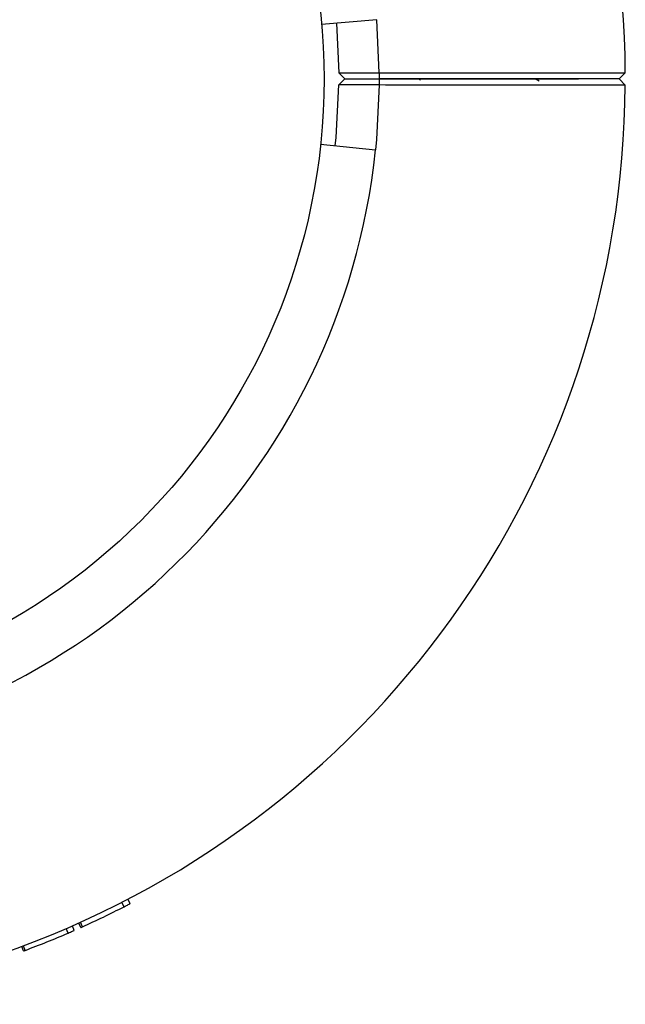
# Model space of a CAD drawing. Units: millimetres. Extents: x 15 to 415, y 5 to 292.
# Drawn here: x 227 to 229, y 159 to 162 of the extents above; entities that cross this region are included whole.
import ezdxf

# ---------------------------------------------------------------- set-up
doc = ezdxf.new("R2010")
doc.units = ezdxf.units.MM
doc.styles.add('SLDTEXTSTYLE0', font='TXT', dxfattribs={"width": 0.75})
doc.dimstyles.new('SLDDIMSTYLE0', dxfattribs={"dimtxt": 3.5, "dimasz": 3.302, "dimexe": 0, "dimexo": 0.0625, "dimgap": 0.875, "dimtad": 1, "dimdec": 0, "dimlfac": 30, "dimrnd": 1e-09, "dimzin": 12, "dimdsep": 46, "dimtxsty": 'SLDTEXTSTYLE0', "dimsah": 1, "dimcen": 0.09, "dimadec": 0, "dimazin": 3, "dimtfac": 1, "dimtdec": 0, "dimtofl": 0, "dimtmove": 0, "dimatfit": 3, "dimfxl": 0, "dimfrac": 2, "dimtolj": 1, "dimtzin": 12, "dimarcsym": 0})

# ---------------------------------------------------------------- blocks, each defined once
blk = doc.blocks.new('_D')
at = {"color": 7, "linetype": 'Continuous', "lineweight": 18}
for p, q in [((120.146, 162.5116), (120.146, 278.3749)), ((278.5194, 162.5116), (278.5194, 278.3749)), ((120.146, 277.3749), (278.5194, 277.3749))]:
    blk.add_line(p, q, dxfattribs=at)
for points in [[(120.146, 277.3749), (123.448, 276.8669), (123.448, 277.8829)], [(278.5194, 277.3749), (275.2174, 277.8829), (275.2174, 276.8669)]]:
    blk.add_solid(points, dxfattribs=at)
at = {"color": 7, "linetype": 'Continuous', "lineweight": 18, "insert": (193.2139, 281.8866), "char_height": 3.5, "attachment_point": 1, "style": 'SLDTEXTSTYLE0'}
blk.add_mtext('4751', dxfattribs=at)

msp = doc.modelspace()

# ---------------------------------------------------------------- linework, layer by layer
at = {"color": 7, "linetype": 'Continuous', "lineweight": 25}
for p, q in [((227.8457, 161.6722), (227.6963, 161.6591)), ((227.7361, 161.6626), (227.7426, 161.5281)), ((227.7426, 161.5281), (227.8526, 161.5281)), ((227.7426, 161.5279), (227.7426, 161.5281)), ((227.7426, 161.5279), (227.7592, 161.5116)), ((227.8526, 161.5281), (227.8526, 161.5116)), ((228.5193, 161.5282), (228.5027, 161.5116)), ((227.7592, 161.5116), (227.7426, 161.4952)), ((227.7426, 161.4951), (227.7426, 161.4952)), ((227.8526, 161.4951), (227.7426, 161.4951)), ((227.7592, 161.5116), (227.8526, 161.5116)), ((227.8526, 161.5116), (227.8526, 161.4951)), ((227.9593, 161.5116), (227.964, 161.5088)), ((228.2858, 161.5055), (228.2753, 161.5116)), ((228.5193, 161.4949), (228.5027, 161.5116)), ((227.6934, 161.3346), (227.8426, 161.3189)), ((227.1606, 159.2661), (227.1545, 159.278)), ((227.177, 159.2746), (227.1708, 159.2864)), ((227.0089, 159.1946), (227.0037, 159.2069)), ((227.0258, 159.202), (227.0205, 159.2142)), ((227.0435, 159.2099), (227.038, 159.222)), ((227.0477, 159.2117), (227.0422, 159.2239)), ((226.8882, 159.1462), (226.8836, 159.1587)), ((226.8925, 159.1478), (226.8879, 159.1603))]:
    msp.add_line(p, q, dxfattribs=at)
at = {"color": 8, "linetype": 'Continuous', "lineweight": 25}
msp.add_line((227.8526, 161.5281), (227.8457, 161.6722), dxfattribs=at)
at = {"color": 7, "linetype": 'Continuous', "lineweight": 25, "flags": 128}
msp.add_lwpolyline([(227.7332, 161.3304), (227.7354, 161.3528), (227.7426, 161.4951)], dxfattribs=at)
at = {"color": 8, "linetype": 'Continuous', "lineweight": 25, "flags": 128}
msp.add_lwpolyline([(227.8526, 161.4951), (227.8454, 161.3476), (227.8426, 161.3189)], dxfattribs=at)
at = {"color": 7, "linetype": 'Continuous', "lineweight": 25}
msp.add_circle((226.0094, 161.5116), 1.6933, dxfattribs=at)
for radius, start, end in [(2.51, 0.3792, 136.8759), (2.51, 218.2638, 359.6208), (1.8433, 275, 354), (2.5233, 294.2983, 297.1443), (2.5233, 290.4868, 293.3364)]:
    msp.add_arc((226.0094, 161.5116), radius, start, end, dxfattribs=at)
for points, knots in [([(227.8526, 161.5281), (227.8963, 161.5281), (227.9835, 161.5281), (228.109, 161.5281), (228.225, 161.5281), (228.3263, 161.5281), (228.4102, 161.5282), (228.4719, 161.5282), (228.5118, 161.5282), (228.5168, 161.5282), (228.5193, 161.5282)], [0, 0, 0, 0, 0.125001, 0.249996, 0.373707, 0.499773, 0.623492, 0.749438, 0.874272, 1, 1, 1, 1]), ([(227.8526, 161.5116), (227.8951, 161.5116), (227.9802, 161.5116), (228.1029, 161.5116), (228.2157, 161.5116), (228.3159, 161.5116), (228.3672, 161.5116), (228.3928, 161.5116)], [0, 0, 0, 0, 0.199916, 0.40039, 0.599831, 0.800428, 1, 1, 1, 1]), ([(228.5027, 161.5116), (228.5003, 161.5116), (228.4954, 161.5116), (228.4566, 161.5116), (228.3964, 161.5116), (228.3149, 161.5116), (228.2159, 161.5116), (228.1028, 161.5116), (227.9802, 161.5116), (227.8951, 161.5116), (227.8526, 161.5116)], [0, 0, 0, 0, 0.125542, 0.250562, 0.375617, 0.500227, 0.625476, 0.750003, 0.875176, 1, 1, 1, 1]), ([(228.5193, 161.4949), (228.5168, 161.4949), (228.5118, 161.4949), (228.4719, 161.4949), (228.4102, 161.495), (228.3263, 161.495), (228.225, 161.495), (228.109, 161.495), (227.9835, 161.495), (227.8963, 161.495), (227.8526, 161.4951)], [0, 0, 0, 0, 0.125727, 0.250562, 0.376507, 0.500227, 0.626291, 0.750004, 0.874999, 1, 1, 1, 1]), ([(227.1606, 159.2661), (227.1628, 159.2672), (227.167, 159.2694), (227.1725, 159.2723), (227.1762, 159.2742), (227.1767, 159.2745), (227.177, 159.2746)], [0, 0, 0, 0, 0.250611, 0.500865, 0.750612, 1, 1, 1, 1]), ([(227.0089, 159.1946), (227.0112, 159.1956), (227.0156, 159.1975), (227.0212, 159.2), (227.0251, 159.2017), (227.0256, 159.2019), (227.0258, 159.202)], [0, 0, 0, 0, 0.250611, 0.500865, 0.750612, 1, 1, 1, 1]), ([(227.0435, 159.2099), (227.0436, 159.2099), (227.0437, 159.2099), (227.0447, 159.2104), (227.046, 159.211), (227.0471, 159.2115), (227.0477, 159.2117)], [0, 0, 0, 0, 0.252895, 0.49901, 0.747026, 1, 1, 1, 1]), ([(226.8882, 159.1462), (226.8883, 159.1462), (226.8884, 159.1463), (226.8894, 159.1467), (226.8908, 159.1472), (226.892, 159.1476), (226.8925, 159.1478)], [0, 0, 0, 0, 0.252895, 0.49901, 0.747026, 1, 1, 1, 1])]:
    msp.add_open_spline(points, degree=3, knots=knots, dxfattribs=at)

# ---------------------------------------------------------------- dimensions: what is measured, and where the dimension line sits
at = {"color": 7, "linetype": 'Continuous', "lineweight": 18}
dim = msp.add_linear_dim(base=(278.5194, 277.3749), p1=(120.146, 161.5116), p2=(278.5194, 161.5116), angle=0, dimstyle='SLDDIMSTYLE0', dxfattribs=at)
dim.commit()
dim.dimension.update_dxf_attribs({"geometry": '_D', "text_midpoint": (198.3861, 277.3749), "dimtype": 160})

doc.saveas('drawing.dxf')
